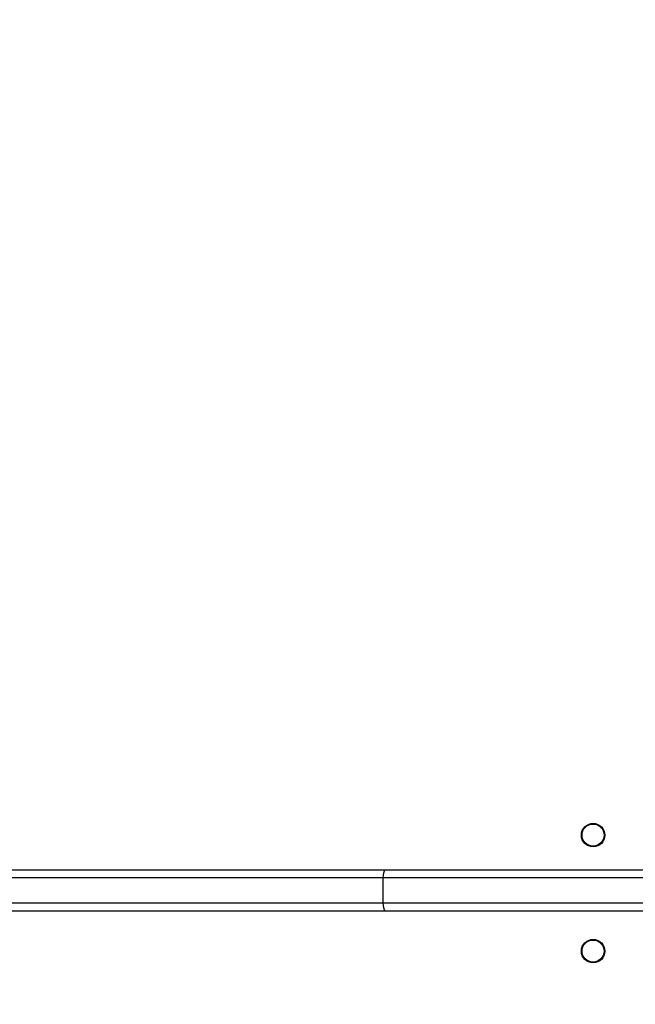
# Model space of a CAD drawing. Units: millimetres. Extents: x 419 to 2554, y 410 to 1253.
# Drawn here: x 1101 to 1123, y 687 to 722 of the extents above; entities that cross this region are included whole.
import ezdxf

# ---------------------------------------------------------------- set-up
doc = ezdxf.new("R2010")
doc.units = ezdxf.units.MM
doc.header["$LTSCALE"] = 100
doc.header["$PDSIZE"] = -1
doc.layers.add('VP-DIM', color=7, linetype='Continuous')
doc.layers.add('VP-EQ', color=7, linetype='Continuous', true_color=0x8a3492)
doc.dimstyles.get("Standard").update_dxf_attribs({"dimtxt": 14, "dimasz": 20, "dimexe": 20, "dimexo": 50, "dimgap": 20, "dimtad": 0, "dimdec": 0, "dimzin": 0, "dimdsep": 46, "dimtxsty": 'Standard', "dimcen": -0.09, "dimadec": 0, "dimazin": 0, "dimtfac": 1, "dimtdec": 4, "dimtofl": 0, "dimtmove": 0, "dimatfit": 3, "dimfxl": 70, "dimfxlon": 1, "dimtolj": 1, "dimtzin": 0, "dimarcsym": 0})

# ---------------------------------------------------------------- blocks, each defined once
blk = doc.blocks.new('*D20')
at = {"layer": 'Defpoints', "color": 0}
for p in [(1370.677, 1153.413), (980.165, 689.391), (1370.677, 687.948)]:
    blk.add_point(p, dxfattribs=at)
at = {"layer": 'VP-DIM', "color": 0, "lineweight": -2}
for p, q in [((980.165, 1083.413), (980.165, 1173.413)), ((1370.677, 1083.413), (1370.677, 1173.413)), ((1000.165, 1153.413), (1136.754, 1153.413)), ((1350.677, 1153.413), (1214.087, 1153.413))]:
    blk.add_line(p, q, dxfattribs=at)
at = {"layer": 'VP-DIM', "color": 0}
for points in [[(1000.165, 1156.746), (1000.165, 1150.079), (980.165, 1153.413)], [(1350.677, 1150.079), (1350.677, 1156.746), (1370.677, 1153.413)]]:
    blk.add_solid(points, dxfattribs=at)
at = {"layer": 'VP-DIM', "color": 0, "insert": (1175.421, 1153.413), "char_height": 14, "attachment_point": 5}
blk.add_mtext('\\A1;395', dxfattribs=at)
blk = doc.blocks.new('*D26')
at = {"layer": 'Defpoints', "color": 0}
for p in [(1101.194, 1090.387), (1693.244, 1090.387), (1101.294, 410.401)]:
    blk.add_point(p, dxfattribs=at)
at = {"layer": 'VP-DIM', "color": 0, "lineweight": -2}
for p, q in [((1623.244, 1090.387), (1713.244, 1090.387)), ((1693.244, 1070.387), (1693.244, 762.137)), ((1693.244, 430.401), (1693.244, 687.137)), ((1623.244, 410.401), (1713.244, 410.401))]:
    blk.add_line(p, q, dxfattribs=at)
at = {"layer": 'VP-DIM', "color": 0}
for points in [[(1696.577, 1070.387), (1689.911, 1070.387), (1693.244, 1090.387)], [(1689.911, 430.401), (1696.577, 430.401), (1693.244, 410.401)]]:
    blk.add_solid(points, dxfattribs=at)
at = {"layer": 'VP-DIM', "color": 0, "insert": (1693.244, 724.637), "char_height": 14, "attachment_point": 5, "rotation": 90}
blk.add_mtext('\\A1;680', dxfattribs=at)
blk = doc.blocks.new('*D29')
at = {"layer": 'Defpoints', "color": 0}
for p in [(827.815, 1232.604), (827.815, 690.804), (1522.593, 690.804)]:
    blk.add_point(p, dxfattribs=at)
at = {"layer": 'VP-DIM', "color": 0, "lineweight": -2}
for p, q in [((827.815, 1162.604), (827.815, 1252.604)), ((1522.593, 1162.604), (1522.593, 1252.604)), ((847.815, 1232.604), (1136.315, 1232.604)), ((1502.593, 1232.604), (1213.648, 1232.604))]:
    blk.add_line(p, q, dxfattribs=at)
at = {"layer": 'VP-DIM', "color": 0}
for points in [[(847.815, 1235.938), (847.815, 1229.271), (827.815, 1232.604)], [(1502.593, 1229.271), (1502.593, 1235.938), (1522.593, 1232.604)]]:
    blk.add_solid(points, dxfattribs=at)
at = {"layer": 'VP-DIM', "color": 0, "insert": (1174.982, 1232.604), "char_height": 14, "attachment_point": 5}
blk.add_mtext('\\A1;695', dxfattribs=at)
blk = doc.blocks.new('wd14143')
at = {"color": 7, "linetype": 'Continuous', "lineweight": 25}
for p, q in [((4230.426, 1855.625), (4247.132, 1855.625)), ((4247.132, 1855.625), (4266.068, 1855.625)), ((4247.04, 1855.325), (4230.49, 1855.325)), ((4266.15, 1855.325), (4247.04, 1855.325)), ((4247.04, 1854.425), (4247.04, 1855.325)), ((4230.49, 1854.425), (4247.04, 1854.425)), ((4247.04, 1854.425), (4266.15, 1854.425)), ((4247.132, 1854.125), (4230.426, 1854.125)), ((4266.068, 1854.125), (4247.132, 1854.125))]:
    blk.add_line(p, q, dxfattribs=at)
at = {"color": 7, "linetype": 'Continuous', "lineweight": 25, "flags": 128}
for points in [[(4247.04, 1855.325), (4247.045, 1855.424), (4247.06, 1855.513), (4247.083, 1855.58), (4247.112, 1855.618), (4247.131, 1855.625), (4247.132, 1855.625)], [(4247.132, 1854.125), (4247.131, 1854.125), (4247.112, 1854.133), (4247.083, 1854.171), (4247.06, 1854.238), (4247.045, 1854.326), (4247.04, 1854.425)]]:
    blk.add_lwpolyline(points, dxfattribs=at)
at = {"color": 7, "linetype": 'Continuous', "lineweight": 25}
for centre, radius in [((4254.64, 1856.875), 0.425), ((4254.64, 1856.875), 0.4), ((4254.64, 1852.675), 0.425), ((4254.64, 1852.675), 0.4)]:
    blk.add_circle(centre, radius, dxfattribs=at)
blk = doc.blocks.new('WD1414_2D')
at = {"layer": 'VP-EQ', "color": 0}
blk.add_blockref('wd14143', (-3133.346, -1163.971), dxfattribs=at)

msp = doc.modelspace()

# ---------------------------------------------------------------- block references
at = {"layer": 'VP-EQ', "color": 0}
msp.add_blockref('WD1414_2D', (0, 0), dxfattribs=at)

# ---------------------------------------------------------------- dimensions: what is measured, and where the dimension line sits
at = {"layer": 'VP-DIM', "color": 0}
dim = msp.add_linear_dim(base=(827.815, 1232.604), p1=(1522.593, 690.804), p2=(827.815, 690.804), dimstyle='Standard', dxfattribs=at)
dim.commit()
dim.dimension.update_dxf_attribs({"geometry": '*D29', "text_midpoint": (1174.982, 1232.604), "dimtype": 160})
dim = msp.add_linear_dim(base=(1370.677, 1153.413), p1=(980.165, 689.391), p2=(1370.677, 687.948), text='395', dimstyle='Standard', dxfattribs=at)
dim.commit()
dim.dimension.update_dxf_attribs({"geometry": '*D20', "text_midpoint": (1175.421, 1153.413)})
dim = msp.add_linear_dim(base=(1693.244, 1090.387), p1=(1101.294, 410.401), p2=(1101.194, 1090.387), angle=90, dimstyle='Standard', dxfattribs=at)
dim.commit()
dim.dimension.update_dxf_attribs({"geometry": '*D26', "text_midpoint": (1693.244, 724.637), "dimtype": 160})

doc.saveas('drawing.dxf')
